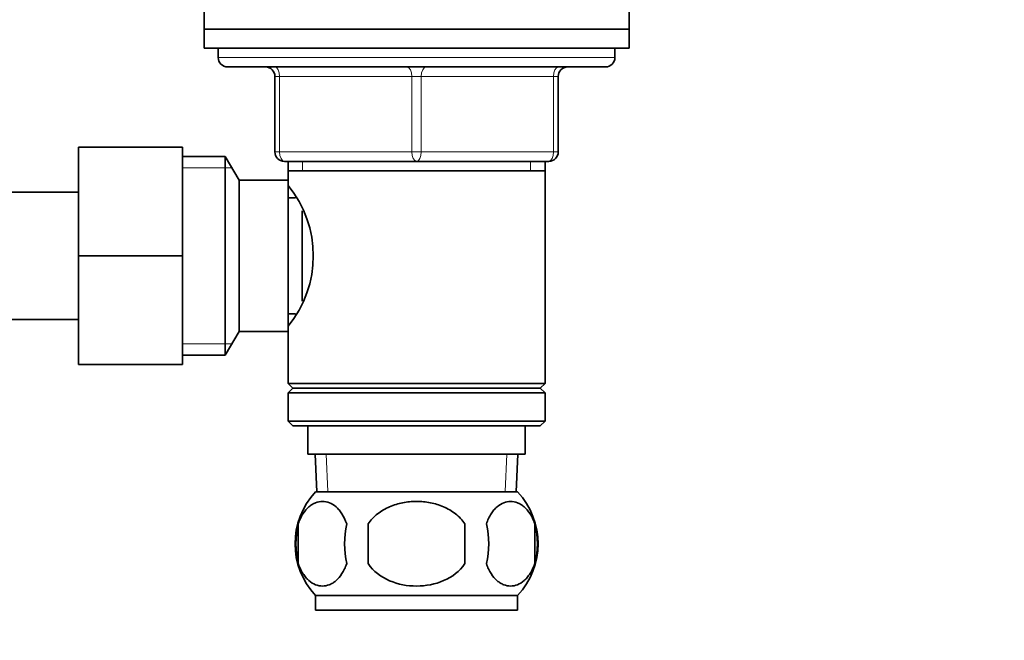
# Model space of a CAD drawing. Units: millimetres. Extents: x 0 to 1524, y 0 to 2256.
# Drawn here: x 887 to 991, y 1397 to 1462 of the extents above; entities that cross this region are included whole.
import ezdxf
from ezdxf import colors
from ezdxf.entities.mleader import LeaderData, LeaderLine
from ezdxf.math import Vec2, Vec3

# ---------------------------------------------------------------- set-up
doc = ezdxf.new("R2010")
doc.units = ezdxf.units.MM
doc.layers.add('DV1_Défaut', color=7, linetype='Continuous')
doc.layers.add('Défaut', color=7, linetype='Continuous')

# ---------------------------------------------------------------- blocks, each defined once
blk = doc.blocks.new('_DOT')
at = {"color": 0}
blk.add_line((0, 0), (-1, 0), dxfattribs=at)
at = {"color": 0, "const_width": 0.333}
blk.add_lwpolyline([(-0.1665, 0, 1), (0.1665, 0, 1)], format="xyb", close=True, dxfattribs=at)
blk = doc.blocks.new('SE')
at = {"layer": 'DV1_Défaut', "color": 7, "linetype": 'Continuous', "lineweight": 35}
for p, q in [((906.15, 1463.41), (906.15, 1461.41)), ((951.15, 1461.41), (951.15, 1463.41)), ((906.15, 1461.41), (951.15, 1461.41)), ((906.15, 1461.41), (951.15, 1461.41)), ((906.15, 1461.41), (906.15, 1459.41)), ((951.15, 1459.41), (951.15, 1461.41)), ((906.15, 1459.41), (951.15, 1459.41)), ((907.65, 1459.41), (907.65, 1458.41)), ((949.65, 1458.41), (949.65, 1459.41)), ((908.65, 1457.41), (948.65, 1457.41)), ((913.65, 1448.41), (913.65, 1456.41)), ((943.65, 1456.41), (943.65, 1448.41)), ((892.85, 1448.91), (892.85, 1437.41)), ((903.85, 1448.91), (892.85, 1448.91)), ((903.85, 1448.91), (903.85, 1437.41)), ((908.4, 1447.91), (903.85, 1447.91)), ((908.4, 1426.91), (908.4, 1447.91)), ((909.85, 1445.41), (908.4, 1447.91)), ((928.65, 1447.41), (914.65, 1447.41)), ((915.05, 1447.41), (915.05, 1446.41)), ((942.65, 1447.41), (928.65, 1447.41)), ((942.25, 1446.41), (942.25, 1447.41)), ((915.05, 1446.41), (915.05, 1444.87)), ((915.05, 1446.41), (942.25, 1446.41)), ((942.25, 1423.91), (942.25, 1446.41)), ((909.85, 1429.41), (909.85, 1445.41)), ((915.05, 1445.41), (909.85, 1445.41)), ((915.05, 1429.41), (915.05, 1445.41)), ((892.85, 1444.16), (874.85, 1444.16)), ((915.83, 1443.56), (915.05, 1443.56)), ((916.55, 1432.62), (916.55, 1442.17)), ((892.85, 1437.41), (892.85, 1425.91)), ((903.85, 1437.41), (892.85, 1437.41)), ((903.85, 1437.41), (903.85, 1425.91)), ((874.85, 1430.66), (892.85, 1430.66)), ((915.05, 1431.26), (915.83, 1431.26)), ((908.4, 1426.91), (909.85, 1429.41)), ((909.85, 1429.41), (915.05, 1429.41)), ((915.05, 1429.95), (915.05, 1423.91)), ((903.85, 1426.91), (908.4, 1426.91)), ((903.85, 1425.91), (892.85, 1425.91)), ((942.25, 1423.91), (915.05, 1423.91)), ((915.05, 1423.91), (915.55, 1423.41)), ((915.55, 1423.41), (915.05, 1422.91)), ((915.55, 1423.41), (941.75, 1423.41)), ((941.75, 1423.41), (942.25, 1423.91)), ((942.25, 1422.91), (941.75, 1423.41)), ((915.05, 1422.91), (942.25, 1422.91)), ((915.05, 1422.91), (915.05, 1419.91)), ((942.25, 1419.91), (942.25, 1422.91)), ((942.25, 1419.91), (915.05, 1419.91)), ((915.05, 1419.91), (915.55, 1419.41)), ((915.55, 1419.41), (941.75, 1419.41)), ((917.15, 1419.41), (917.15, 1416.41)), ((940.15, 1416.41), (940.15, 1419.41)), ((941.75, 1419.41), (942.25, 1419.91)), ((917.15, 1416.41), (940.15, 1416.41)), ((917.93, 1416.41), (918.1, 1412.41)), ((939.19, 1412.41), (939.37, 1416.41)), ((917.95, 1412.41), (939.35, 1412.41)), ((916.13, 1409.03), (916.13, 1404.83)), ((923.52, 1409.03), (923.52, 1404.83)), ((933.77, 1404.83), (933.77, 1409.03)), ((941.17, 1409.03), (941.17, 1404.83)), ((917.95, 1401.45), (939.35, 1401.45)), ((917.95, 1401.45), (917.95, 1399.91)), ((939.35, 1399.91), (939.35, 1401.45)), ((917.95, 1399.91), (939.35, 1399.91))]:
    blk.add_line(p, q, dxfattribs=at)
at = {"layer": 'DV1_Défaut', "color": 7, "linetype": 'Continuous', "lineweight": 18}
for p, q in [((907.65, 1458.41), (949.65, 1458.41)), ((913.65, 1456.41), (914.15, 1456.41)), ((914.15, 1456.41), (914.15, 1448.41)), ((928.15, 1456.41), (914.15, 1456.41)), ((928.15, 1456.41), (929.15, 1456.41)), ((928.15, 1448.41), (928.15, 1456.41)), ((943.15, 1456.41), (929.15, 1456.41)), ((929.15, 1456.41), (929.15, 1448.41)), ((943.65, 1456.41), (943.15, 1456.41)), ((943.15, 1448.41), (943.15, 1456.41)), ((913.65, 1448.41), (914.15, 1448.41)), ((914.15, 1448.41), (928.15, 1448.41)), ((928.15, 1448.41), (929.15, 1448.41)), ((929.15, 1448.41), (943.15, 1448.41)), ((943.15, 1448.41), (943.65, 1448.41)), ((916.59, 1447.41), (916.59, 1446.41)), ((940.71, 1447.41), (940.71, 1446.41)), ((903.85, 1446.73), (909.09, 1446.73)), ((903.85, 1428.09), (909.09, 1428.09)), ((919.26, 1412.46), (919.09, 1416.41)), ((938.03, 1412.46), (938.2, 1416.41))]:
    blk.add_line(p, q, dxfattribs=at)
at = {"layer": 'DV1_Défaut', "color": 7, "linetype": 'Continuous', "lineweight": 35}
for centre, radius, start, end in [((908.65, 1458.41), 1, 180, 270), ((948.65, 1458.41), 1, 270, 0), ((912.65, 1456.41), 1, 0, 90), ((944.65, 1456.41), 1, 90, 180), ((914.65, 1448.41), 1, 180, 270), ((942.65, 1448.41), 1, 270, 0), ((905.95, 1437.41), 11.76, 320.6571, 39.3429), ((923.78, 1406.93), 8, 136.7732, 223.2268), ((933.52, 1406.93), 8, 316.7732, 43.2268), ((924.6, 1406.93), 8.73, 166.0789, 193.9211), ((931.07, 1406.93), 10.04, 167.9213, 192.0787), ((927.13, 1406.93), 9.16, 346.7403, 13.2597), ((933, 1406.93), 8.44, 345.5825, 14.4175)]:
    blk.add_arc(centre, radius, start, end, dxfattribs=at)
at = {"layer": 'DV1_Défaut', "color": 7, "linetype": 'Continuous', "lineweight": 18}
for centre, major_axis, start_param, end_param in [((913.65, 1456.41), (0, 1), 4.712389, 6.283185), ((927.65, 1456.41), (0, 1), 4.712389, 6.283185), ((929.65, 1456.41), (0, 1), 0, 1.570796), ((943.65, 1456.41), (0, 1), 0, 1.570796), ((914.65, 1448.41), (0, -1), 4.712389, 6.283185), ((928.65, 1448.41), (0, -1), 4.712389, 6.283185), ((928.65, 1448.41), (0, -1), 0, 1.570796), ((942.65, 1448.41), (0, -1), 0, 1.570796)]:
    blk.add_ellipse(centre, major_axis=major_axis, ratio=0.5, start_param=start_param, end_param=end_param, dxfattribs=at)
at = {"layer": 'DV1_Défaut', "color": 7, "linetype": 'Continuous', "lineweight": 35}
for points, knots in [([(921.25, 1409.03), (921.11, 1409.44), (920.94, 1409.79), (920.66, 1410.25), (920.55, 1410.39), (920.34, 1410.63), (920.23, 1410.74), (919.9, 1411.03), (919.66, 1411.18), (919.18, 1411.36), (918.93, 1411.41), (918.44, 1411.41), (918.2, 1411.36), (917.84, 1411.22), (917.72, 1411.17), (917.49, 1411.02), (917.37, 1410.94), (917.03, 1410.65), (916.82, 1410.41), (916.43, 1409.8), (916.26, 1409.44), (916.13, 1409.03)], [0, 0, 0, 0, 0.125, 0.125, 0.1875, 0.1875, 0.25, 0.25, 0.375, 0.375, 0.5, 0.5, 0.625, 0.625, 0.6875, 0.6875, 0.75, 0.75, 0.875, 0.875, 1, 1, 1, 1]), ([(933.77, 1409.03), (933.5, 1409.44), (933.15, 1409.8), (932.38, 1410.4), (931.95, 1410.65), (931.05, 1411.04), (930.59, 1411.18), (929.62, 1411.36), (929.13, 1411.41), (928.16, 1411.41), (927.66, 1411.36), (926.71, 1411.18), (926.24, 1411.04), (925.57, 1410.75), (925.35, 1410.64), (924.92, 1410.39), (924.72, 1410.25), (924.14, 1409.8), (923.8, 1409.44), (923.52, 1409.03)], [0, 0, 0, 0, 0.125, 0.125, 0.25, 0.25, 0.375, 0.375, 0.5, 0.5, 0.625, 0.625, 0.75, 0.75, 0.8125, 0.8125, 0.875, 0.875, 1, 1, 1, 1]), ([(936.04, 1409.03), (936.18, 1409.44), (936.35, 1409.79), (936.64, 1410.25), (936.74, 1410.39), (936.95, 1410.63), (937.06, 1410.74), (937.4, 1411.03), (937.64, 1411.18), (938.12, 1411.36), (938.36, 1411.41), (938.85, 1411.41), (939.1, 1411.36), (939.45, 1411.22), (939.57, 1411.17), (939.81, 1411.02), (939.92, 1410.94), (940.26, 1410.65), (940.47, 1410.41), (940.86, 1409.8), (941.03, 1409.44), (941.17, 1409.03)], [0, 0, 0, 0, 0.125, 0.125, 0.1875, 0.1875, 0.25, 0.25, 0.375, 0.375, 0.5, 0.5, 0.625, 0.625, 0.6875, 0.6875, 0.75, 0.75, 0.875, 0.875, 1, 1, 1, 1]), ([(916.13, 1404.83), (916.26, 1404.42), (916.43, 1404.07), (916.72, 1403.62), (916.82, 1403.48), (917.04, 1403.23), (917.14, 1403.12), (917.48, 1402.83), (917.72, 1402.69), (918.2, 1402.5), (918.44, 1402.45), (918.93, 1402.45), (919.18, 1402.5), (919.53, 1402.64), (919.65, 1402.7), (919.89, 1402.84), (920, 1402.92), (920.34, 1403.21), (920.55, 1403.46), (920.94, 1404.07), (921.11, 1404.42), (921.25, 1404.83)], [0, 0, 0, 0, 0.125, 0.125, 0.1875, 0.1875, 0.25, 0.25, 0.375, 0.375, 0.5, 0.5, 0.625, 0.625, 0.6875, 0.6875, 0.75, 0.75, 0.875, 0.875, 1, 1, 1, 1]), ([(923.52, 1404.83), (924.07, 1404.01), (924.89, 1403.41), (926.7, 1402.63), (927.67, 1402.45), (929.64, 1402.45), (930.61, 1402.64), (932.41, 1403.41), (933.22, 1404.01), (933.77, 1404.83)], [0, 0, 0, 0, 0.25, 0.25, 0.5, 0.5, 0.75, 0.75, 1, 1, 1, 1]), ([(941.17, 1404.83), (941.03, 1404.42), (940.86, 1404.07), (940.57, 1403.62), (940.47, 1403.48), (940.26, 1403.23), (940.15, 1403.12), (939.81, 1402.83), (939.58, 1402.69), (939.1, 1402.5), (938.85, 1402.45), (938.36, 1402.45), (938.12, 1402.5), (937.76, 1402.64), (937.64, 1402.7), (937.41, 1402.84), (937.29, 1402.92), (936.95, 1403.21), (936.74, 1403.46), (936.35, 1404.07), (936.18, 1404.42), (936.04, 1404.83)], [0, 0, 0, 0, 0.125, 0.125, 0.1875, 0.1875, 0.25, 0.25, 0.375, 0.375, 0.5, 0.5, 0.625, 0.625, 0.6875, 0.6875, 0.75, 0.75, 0.875, 0.875, 1, 1, 1, 1])]:
    blk.add_open_spline(points, degree=3, knots=knots, dxfattribs=at)

msp = doc.modelspace()

# ---------------------------------------------------------------- block references
at = {"layer": 'Défaut'}
msp.add_blockref('SE', (0, 0), dxfattribs=at)

# ---------------------------------------------------------------- leaders
at = {"layer": 'Défaut', "color": 7, "linetype": 'Continuous', "lineweight": 18}
ml = msp.add_multileader_mtext('Standard', dxfattribs=at)
ml.set_content('{\\pxsm0.9;\\fSolid Edge ISO|b1||i0||c0|p34;\\W1.;15/06/2017\\P}', color=256)
ml.set_leader_properties()
ml.set_arrow_properties(name='DOT')
ml.build(insert=Vec2(0, 0))
ml.multileader.update_dxf_attribs({"leader_type": 0, "dogleg_length": 0, "arrow_head_size": 12})
ctx = ml.context
ctx.base_point, ctx.char_height, ctx.arrow_head_size, ctx.landing_gap_size = Vec3(1137.94, 2249.08), 12, 12, 4.2
notes = []
notes.append((ctx, [(0, (0, 0, 0), (0, 0), (1, 0), 1, [])]))
ctx.mtext.insert = Vec3(1139.94, 2255.2)
for ctx, leaders in notes:
    for number, flags, end, landing, length, lines in leaders:
        leader = LeaderData()
        leader.index, (leader.has_last_leader_line, leader.has_dogleg_vector, leader.attachment_direction) = number, flags
        leader.last_leader_point, leader.dogleg_vector, leader.dogleg_length = Vec3(end), Vec3(landing), length
        for number, points, colour, breaks in lines:
            line = LeaderLine()
            line.index, line.vertices, line.color, line.breaks = number, Vec3.list(points), colors.encode_raw_color(colour), breaks
            leader.lines.append(line)
        ctx.leaders.append(leader)

doc.saveas('drawing.dxf')
